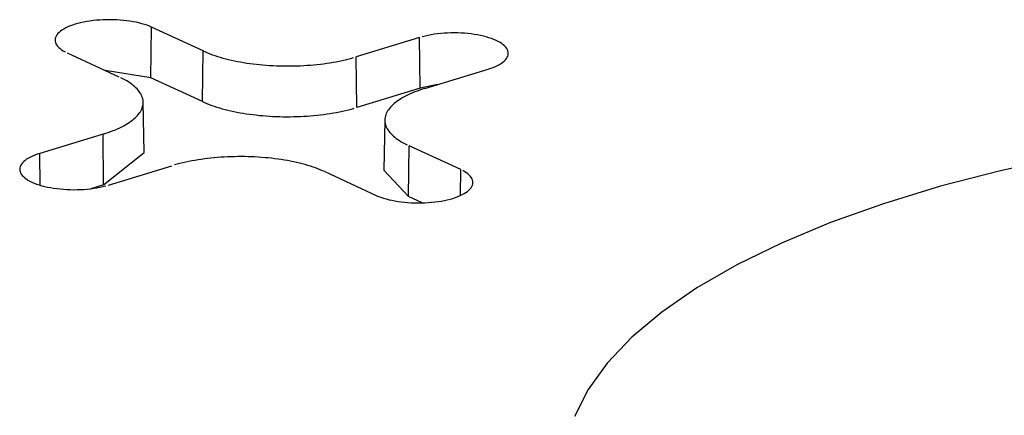
# Model space of a CAD drawing. Units: inches. Extents: x -2.2 to 31.7, y 0.2 to 22.2.
# Drawn here: x 22.4 to 22.5, y 14.9 to 15 of the extents above; entities that cross this region are included whole.
import ezdxf

# ---------------------------------------------------------------- set-up
doc = ezdxf.new("R2010")
doc.units = ezdxf.units.IN
doc.header["$LTSCALE"] = 0.5
doc.header["$MEASUREMENT"] = 0
doc.layers.add('60', color=7, linetype='Continuous')

msp = doc.modelspace()

# ---------------------------------------------------------------- linework, layer by layer
at = {"layer": '60', "color": 53, "linetype": 'Continuous'}
for p, q in [((22.40859450541773, 14.95281494334139), (22.40866219656124, 14.95746990070065)), ((22.41339633950111, 14.95528607408695), (22.40866219656124, 14.95746990070065)), ((22.43328161063789, 14.95652131128166), (22.42746457611632, 14.95474402299038)), ((22.43333670048616, 14.95186162315386), (22.43328161063789, 14.95652131128166)), ((22.40090615053251, 14.95510018297895), (22.40564029347238, 14.95291635636525)), ((22.4133286483576, 14.95063111672769), (22.41339633950111, 14.95528607408695)), ((22.42751966596458, 14.95008433486259), (22.42746457611632, 14.95474402299038)), ((22.40859450541773, 14.95281494334139), (22.40439788729654, 14.95348938732361)), ((22.4337767667028, 14.95183225417212), (22.43959380122437, 14.9536095424634)), ((22.4133286483576, 14.95063111672769), (22.40859450541773, 14.95281494334139)), ((22.43333670048616, 14.95186162315386), (22.42751966596459, 14.95008433486258)), ((22.43494036457274, 14.95218772951214), (22.43333670048616, 14.95186162315387)), ((22.4079712706516, 14.94593913727362), (22.40788399750828, 14.95057318119356)), ((22.43008920722463, 14.94894702790387), (22.4300019340813, 14.94431298398393)), ((22.40419643803011, 14.94763486982529), (22.39837940350854, 14.94585758153401)), ((22.40425152787838, 14.94297518169749), (22.40419643803011, 14.94763486982529)), ((22.43226522011702, 14.9418958102729), (22.43233291126053, 14.94655076763216)), ((22.43706705420041, 14.94436694101846), (22.43233291126053, 14.94655076763216)), ((22.39841395172964, 14.94293537461687), (22.39837940350854, 14.94585758153401)), ((22.40425152787838, 14.94297518169749), (22.40797127080988, 14.94593912886814)), ((22.40469159409502, 14.94294581271575), (22.41050862861659, 14.94472310100703)), ((22.43000193576681, 14.94431307333212), (22.43226522011702, 14.9418958102729)), ((22.43703236460471, 14.94198142083926), (22.43706705420041, 14.94436694101846)), ((22.42457686523181, 14.94418104991047), (22.42931100817167, 14.94199722329676)), ((22.40425152787838, 14.94297518169749), (22.40307539621105, 14.9426158362211)), ((22.43353626352539, 14.94130948694942), (22.43226522011702, 14.9418958102729))]:
    msp.add_line(p, q, dxfattribs=at)
for points in [[(22.40866219656124, 14.95746990070065, 1.110223024625157e-16), (22.40845637130553, 14.95755897839077, 1.110223024625157e-16), (22.40823605356292, 14.95764302843532, 1.110223024625157e-16), (22.40800211282691, 14.95772171912719, 1.110223024625157e-16), (22.4077554723547, 14.95779473991016, 1.110223024625157e-16), (22.40749710552355, 14.95786180260457, 1.110223024625157e-16), (22.40722803198931, 14.95792264254459, 1.110223024625157e-16), (22.40694931366229, 14.95797701962277, 1.110223024625157e-16), (22.4066620505164, 14.95802471923764, 1.110223024625157e-16), (22.40636737624802, 14.9580655531406, 1.110223024625157e-16), (22.40606645380188, 14.95809936017889, 1.110223024625157e-16), (22.40576047078139, 14.95812600693159, 1.110223024625157e-16), (22.40545063476175, 14.95814538823612, 1.110223024625157e-16), (22.40513816852416, 14.95815742760334, 1.110223024625157e-16), (22.40482430523013, 14.95816207751936, 1.110223024625157e-16), (22.40451028355467, 14.95815931963309, 1.110223024625157e-16), (22.40419734279789, 14.95814916482864, 1.110223024625157e-16), (22.40388671799398, 14.9581316531824, 1.110223024625157e-16), (22.40357963503712, 14.95810685380482, 1.110223024625157e-16), (22.40327730584346, 14.95807486456773, 1.110223024625157e-16), (22.40298092356821, 14.95803581171801, 1.110223024625157e-16), (22.40269165789679, 14.95798984937944, 1.110223024625157e-16), (22.40241065042867, 14.95793715894437, 1.110223024625157e-16), (22.40213901017193, 14.95787794835786, 1.110223024625157e-16), (22.40187780916658, 14.95781245129706, 1.110223024625157e-16), (22.40162807825364, 14.95774092624893, 1.110223024625157e-16), (22.40139080300694, 14.95766365549017, 1.110223024625157e-16), (22.40116691984348, 14.95758094397317, 1.110223024625157e-16), (22.40095731232782, 14.95749311812248, 1.110223024625157e-16), (22.40076280768506, 14.95740052454662, 1.110223024625157e-16), (22.40058417353617, 14.95730352867014, 1.110223024625157e-16), (22.40042211486853, 14.95720251329144, 1.110223024625157e-16), (22.40027727125366, 14.95709787707207, 1.110223024625157e-16), (22.40015021432313, 14.95699003296339, 1.110223024625157e-16), (22.40004144551261, 14.95687940657682, 1.110223024625157e-16), (22.39995139408288, 14.95676643450418, 1.110223024625157e-16), (22.39988041542582, 14.95665156259462, 1.110223024625157e-16), (22.39982878966174, 14.95653524419508, 1.110223024625157e-16), (22.39979672053396, 14.95641793836116, 1.110223024625157e-16), (22.39978433460467, 14.95630010804538, 1.110223024625157e-16), (22.39979168075548, 14.95618221827017, 1.110223024625157e-16), (22.39981872999448, 14.95606473429261, 1.110223024625157e-16), (22.39986537557069, 14.9559481197683, 1.110223024625157e-16), (22.39993143339532, 14.95583283492147, 1.110223024625157e-16), (22.40001664276833, 14.95571933472876, 1.110223024625157e-16), (22.40012066740724, 14.95560806712357, 1.110223024625157e-16), (22.40024309677433, 14.9554994712283, 1.110223024625157e-16), (22.40038344769682, 14.95539397562134, 1.110223024625157e-16), (22.40054116627374, 14.95529199664566, 1.110223024625157e-16), (22.40071563006193, 14.95519393676568, 1.110223024625157e-16)], [(22.43959380122437, 14.9536095424634, 4.440892098500626e-16), (22.43983107647107, 14.95368681322216, 4.440892098500626e-16), (22.44005495963453, 14.95376952473917, 4.440892098500626e-16), (22.44026456715019, 14.95385735058985, 4.440892098500626e-16), (22.44045907179294, 14.95394994416571, 4.440892098500626e-16), (22.44063770594183, 14.95404694004219, 4.440892098500626e-16), (22.44079976460947, 14.95414795542089, 4.440892098500626e-16), (22.44094460822435, 14.95425259164026, 4.440892098500626e-16), (22.44107166515488, 14.95436043574894, 4.440892098500626e-16), (22.4411804339654, 14.95447106213551, 4.440892098500626e-16), (22.44127048539513, 14.95458403420815, 4.440892098500626e-16), (22.44134146405219, 14.95469890611772, 4.440892098500626e-16), (22.44139308981627, 14.95481522451725, 4.440892098500626e-16), (22.44142515894405, 14.95493253035118, 4.440892098500626e-16), (22.44143754487334, 14.95505036066695, 4.440892098500626e-16), (22.44143019872253, 14.95516825044216, 4.440892098500626e-16), (22.44140314948353, 14.95528573441972, 4.440892098500626e-16), (22.44135650390732, 14.95540234894404, 4.440892098500626e-16), (22.44129044608269, 14.95551763379086, 4.440892098500626e-16), (22.44120523670968, 14.95563113398357, 4.440892098500626e-16), (22.44110121207077, 14.95574240158876, 4.440892098500626e-16), (22.44097878270368, 14.95585099748403, 4.440892098500626e-16), (22.44083843178119, 14.95595649309099, 4.440892098500626e-16), (22.44068071320427, 14.95605847206667, 4.440892098500626e-16), (22.44050624941608, 14.95615653194665, 4.440892098500626e-16), (22.4403157289455, 14.95625028573338, 4.440892098500626e-16), (22.44010990368979, 14.9563393634235, 4.440892098500626e-16), (22.43988958594719, 14.95642341346806, 4.440892098500626e-16), (22.43965564521118, 14.95650210415992, 4.440892098500626e-16), (22.43940900473897, 14.9565751249429, 4.440892098500626e-16), (22.43915063790782, 14.9566421876373, 4.440892098500626e-16), (22.43888156437357, 14.95670302757732, 4.440892098500626e-16), (22.43860284604655, 14.9567574046555, 4.440892098500626e-16), (22.43831558290066, 14.95680510427037, 4.440892098500626e-16), (22.43802090863228, 14.95684593817333, 4.440892098500626e-16), (22.43771998618614, 14.95687974521162, 4.440892098500626e-16), (22.43741400316565, 14.95690639196432, 4.440892098500626e-16), (22.43710416714601, 14.95692577326885, 4.440892098500626e-16), (22.43679170090842, 14.95693781263607, 4.440892098500626e-16), (22.43647783761439, 14.95694246255209, 4.440892098500626e-16), (22.43616381593893, 14.95693970466582, 4.440892098500626e-16), (22.43585087518215, 14.95692954986137, 4.440892098500626e-16), (22.43554025037824, 14.95691203821513, 4.440892098500626e-16), (22.43523316742138, 14.95688723883755, 4.440892098500626e-16), (22.43493083822772, 14.95685524960046, 4.440892098500626e-16), (22.43463445595247, 14.95681619675075, 4.440892098500626e-16), (22.43434519028105, 14.95677023441218, 4.440892098500626e-16), (22.43406418281293, 14.9567175439771, 4.440892098500626e-16), (22.43379254255619, 14.95665833339059, 4.440892098500626e-16), (22.43353134155083, 14.95659283632979, 4.440892098500626e-16)], [(22.41339633950111, 14.95528607408695, 3.33066907387547e-16), (22.41359843733939, 14.95519578253075, 3.33066907387547e-16), (22.41380799001254, 14.95510791870671, 3.33066907387547e-16), (22.41402479071736, 14.95502256932582, 3.33066907387547e-16), (22.41424862549774, 14.9549398186176, 3.33066907387547e-16), (22.41447927345577, 14.95485974824702, 3.33066907387547e-16), (22.41471650696976, 14.95478243723386, 3.33066907387547e-16), (22.41496009191888, 14.95470796187476, 3.33066907387547e-16), (22.41520978791418, 14.95463639566792, 3.33066907387547e-16), (22.41546534853588, 14.95456780924052, 3.33066907387547e-16), (22.41572652157648, 14.95450227027911, 3.33066907387547e-16), (22.41599304928974, 14.95443984346272, 3.33066907387547e-16), (22.41626466864496, 14.95438059039907, 3.33066907387547e-16), (22.41654111158665, 14.9543245695638, 3.33066907387547e-16), (22.416822105299, 14.9542718362427, 3.33066907387547e-16), (22.41710737247514, 14.9542224424772, 3.33066907387547e-16), (22.4173966315908, 14.95417643701297, 3.33066907387547e-16), (22.41768959718216, 14.95413386525186, 3.33066907387547e-16), (22.41798598012755, 14.95409476920705, 3.33066907387547e-16), (22.41828548793279, 14.95405918746162, 3.33066907387547e-16), (22.41858782501983, 14.95402715513046, 3.33066907387547e-16), (22.41889269301847, 14.95399870382561, 3.33066907387547e-16), (22.41919979106081, 14.95397386162507, 3.33066907387547e-16), (22.41950881607814, 14.9539526530451, 3.33066907387547e-16), (22.4198194631001, 14.95393509901601, 3.33066907387547e-16), (22.42013142555557, 14.9539212168615, 3.33066907387547e-16), (22.42044439557527, 14.95391102028157, 3.33066907387547e-16), (22.42075806429558, 14.95390451933904, 3.33066907387547e-16), (22.42107212216333, 14.95390172044953, 3.33066907387547e-16), (22.42138625924134, 14.95390262637522, 3.33066907387547e-16), (22.42170016551424, 14.95390723622207, 3.33066907387547e-16), (22.42201353119443, 14.95391554544072, 3.33066907387547e-16), (22.42232604702781, 14.95392754583096, 3.33066907387547e-16), (22.42263740459899, 14.95394322554987, 3.33066907387547e-16), (22.42294729663563, 14.95396256912345, 3.33066907387547e-16), (22.42325541731172, 14.95398555746193, 3.33066907387547e-16), (22.42356146254934, 14.9540121678786, 3.33066907387547e-16), (22.4238651303188, 14.95404237411219, 3.33066907387547e-16), (22.42416612093666, 14.95407614635279, 3.33066907387547e-16), (22.42446413736153, 14.95411345127129, 3.33066907387547e-16), (22.42475888548717, 14.95415425205222, 3.33066907387547e-16), (22.42505007443278, 14.95419850843014, 3.33066907387547e-16), (22.42533741683001, 14.95424617672936, 3.33066907387547e-16), (22.42562062910661, 14.95429720990701, 3.33066907387547e-16), (22.42589943176625, 14.95435155759951, 3.33066907387547e-16), (22.42617354966439, 14.95440916617225, 3.33066907387547e-16), (22.42644271227973, 14.95446997877252, 3.33066907387547e-16), (22.42670665398128, 14.95453393538564, 3.33066907387547e-16), (22.42696511429044, 14.95460097289413, 3.33066907387547e-16), (22.4272178381381, 14.95467102514008, 3.33066907387547e-16)], [(22.40419643803011, 14.94763486982529, 5.551115123125781e-16), (22.40443694663831, 14.94771074123987, 5.551115123125781e-16), (22.40467098852351, 14.94778941134281, 5.551115123125781e-16), (22.40489833271464, 14.9478708024962, 5.551115123125781e-16), (22.40511875485043, 14.94795483437682, 5.551115123125781e-16), (22.40533203740085, 14.94804142405534, 5.551115123125781e-16), (22.40553796988175, 14.9481304860782, 5.551115123125781e-16), (22.40573634906266, 14.94822193255193, 5.551115123125781e-16), (22.40592697916726, 14.94831567322991, 5.551115123125781e-16), (22.40610967206667, 14.9484116156014, 5.551115123125781e-16), (22.40628424746504, 14.94850966498288, 5.551115123125781e-16), (22.40645053307753, 14.94860972461143, 5.551115123125781e-16), (22.40660836480032, 14.94871169574028, 5.551115123125781e-16), (22.40675758687255, 14.94881547773624, 5.551115123125781e-16), (22.40689805203007, 14.94892096817902, 5.551115123125781e-16), (22.4070296216507, 14.94902806296227, 5.551115123125781e-16), (22.40715216589112, 14.94913665639638, 5.551115123125781e-16), (22.40726556381497, 14.94924664131274, 5.551115123125781e-16), (22.40736970351218, 14.94935790916951, 5.551115123125781e-16), (22.40746448220944, 14.94947035015876, 5.551115123125781e-16), (22.40754980637162, 14.9495838533148, 5.551115123125781e-16), (22.40762559179408, 14.94969830662372, 5.551115123125781e-16), (22.40769176368575, 14.94981359713392, 5.551115123125781e-16), (22.40774825674297, 14.9499296110676, 5.551115123125781e-16), (22.40779501521391, 14.95004623393299, 5.551115123125781e-16), (22.40783199295359, 14.95016335063742, 5.551115123125781e-16), (22.40785915346947, 14.95028084560084, 5.551115123125781e-16), (22.40787646995738, 14.9503986028699, 5.551115123125781e-16), (22.40788392532804, 14.9505165062324, 5.551115123125781e-16), (22.40788151222392, 14.95063443933195, 5.551115123125781e-16), (22.40786923302643, 14.95075228578282, 5.551115123125781e-16), (22.40784709985368, 14.95086992928479, 5.551115123125781e-16), (22.40781513454843, 14.95098725373793, 5.551115123125781e-16), (22.40777336865658, 14.95110414335717, 5.551115123125781e-16), (22.40772184339601, 14.95122048278656, 5.551115123125781e-16), (22.40766060961596, 14.95133615721314, 5.551115123125781e-16), (22.40758972774675, 14.95145105248021, 5.551115123125781e-16), (22.40750926774023, 14.95156505520002, 5.551115123125781e-16), (22.40741930900073, 14.95167805286564, 5.551115123125781e-16), (22.40731994030666, 14.95178993396202, 5.551115123125781e-16), (22.40721125972291, 14.95190058807602, 5.551115123125781e-16), (22.40709337450411, 14.9520099060054, 5.551115123125781e-16), (22.40696640098873, 14.95211777986655, 5.551115123125781e-16), (22.4068304644843, 14.95222410320101, 5.551115123125781e-16), (22.40668569914374, 14.95232877108047, 5.551115123125781e-16), (22.40653224783297, 14.95243168021037, 5.551115123125781e-16), (22.4063702619899, 14.95253272903183, 5.551115123125781e-16), (22.406199901475, 14.95263181782186, 5.551115123125781e-16), (22.40602133441353, 14.95272884879179, 5.551115123125781e-16), (22.40583473702963, 14.95282372618376, 5.551115123125781e-16)], [(22.4337767667028, 14.95183225417212, 6.661338147750937e-16), (22.4335362580946, 14.95175638275754, 6.661338147750937e-16), (22.4333022162094, 14.9516777126546, 6.661338147750937e-16), (22.43307487201827, 14.95159632150121, 6.661338147750937e-16), (22.43285444988247, 14.95151228962059, 6.661338147750937e-16), (22.43264116733206, 14.95142569994207, 6.661338147750937e-16), (22.43243523485116, 14.95133663791922, 6.661338147750937e-16), (22.43223685567025, 14.95124519144548, 6.661338147750937e-16), (22.43204622556564, 14.9511514507675, 6.661338147750937e-16), (22.43186353266624, 14.95105550839601, 6.661338147750937e-16), (22.43168895726787, 14.95095745901454, 6.661338147750937e-16), (22.43152267165538, 14.95085739938598, 6.661338147750937e-16), (22.43136483993259, 14.95075542825713, 6.661338147750937e-16), (22.43121561786035, 14.95065164626117, 6.661338147750937e-16), (22.43107515270284, 14.95054615581839, 6.661338147750937e-16), (22.43094358308221, 14.95043906103514, 6.661338147750937e-16), (22.43082103884178, 14.95033046760103, 6.661338147750937e-16), (22.43070764091794, 14.95022048268467, 6.661338147750937e-16), (22.43060350122073, 14.9501092148279, 6.661338147750937e-16), (22.43050872252347, 14.94999677383865, 6.661338147750937e-16), (22.43042339836128, 14.94988327068261, 6.661338147750937e-16), (22.43034761293882, 14.94976881737369, 6.661338147750937e-16), (22.43028144104715, 14.94965352686349, 6.661338147750937e-16), (22.43022494798993, 14.94953751292981, 6.661338147750937e-16), (22.430178189519, 14.94942089006442, 6.661338147750937e-16), (22.43014121177931, 14.94930377335999, 6.661338147750937e-16), (22.43011405126344, 14.94918627839657, 6.661338147750937e-16), (22.43009673477553, 14.94906852112751, 6.661338147750937e-16), (22.43008927940486, 14.94895061776501, 6.661338147750937e-16), (22.43009169250899, 14.94883268466546, 6.661338147750937e-16), (22.43010397170647, 14.94871483821459, 6.661338147750937e-16), (22.43012610487922, 14.94859719471262, 6.661338147750937e-16), (22.43015807018448, 14.94847987025948, 6.661338147750937e-16), (22.43019983607633, 14.94836298064024, 6.661338147750937e-16), (22.43025136133689, 14.94824664121085, 6.661338147750937e-16), (22.43031259511695, 14.94813096678427, 6.661338147750937e-16), (22.43038347698616, 14.9480160715172, 6.661338147750937e-16), (22.43046393699267, 14.94790206879739, 6.661338147750937e-16), (22.43055389573217, 14.94778907113177, 6.661338147750937e-16), (22.43065326442625, 14.94767719003539, 6.661338147750937e-16), (22.43076194501, 14.94756653592139, 6.661338147750937e-16), (22.4308798302288, 14.94745721799201, 6.661338147750937e-16), (22.43100680374418, 14.94734934413086, 6.661338147750937e-16), (22.43114274024861, 14.9472430207964, 6.661338147750937e-16), (22.43128750558916, 14.94713835291694, 6.661338147750937e-16), (22.43144095689993, 14.94703544378704, 6.661338147750937e-16), (22.43160294274301, 14.94693439496558, 6.661338147750937e-16), (22.43177330325791, 14.94683530617555, 6.661338147750937e-16), (22.43195187031937, 14.94673827520562, 6.661338147750937e-16), (22.43213846770328, 14.94664339781365, 6.661338147750937e-16)], [(22.4133286483576, 14.95063111672769, 5.551115123125781e-16), (22.41353251001132, 14.95054003714901, 5.551115123125781e-16), (22.41374389156223, 14.95045140649059, 5.551115123125781e-16), (22.41396258440224, 14.9503653122202, 5.551115123125781e-16), (22.41418837270793, 14.95028183930249, 5.551115123125781e-16), (22.4144210336535, 14.95020107011515, 5.551115123125781e-16), (22.41466033763069, 14.95012308436762, 5.551115123125781e-16), (22.41490604847536, 14.95004795902241, 5.551115123125781e-16), (22.41515792370057, 14.94997576821917, 5.551115123125781e-16), (22.41541571473589, 14.9499065832015, 5.551115123125781e-16), (22.41567916717268, 14.94984047224668, 5.551115123125781e-16), (22.4159480210152, 14.94977750059822, 5.551115123125781e-16), (22.41622201093718, 14.94971773040154, 5.551115123125781e-16), (22.41650086654361, 14.94966122064261, 5.551115123125781e-16), (22.41678431263771, 14.94960802708974, 5.551115123125781e-16), (22.41707206949238, 14.94955820223854, 5.551115123125781e-16), (22.41736385312637, 14.94951179526013, 5.551115123125781e-16), (22.41765937558444, 14.94946885195259, 5.551115123125781e-16), (22.41795834522161, 14.94942941469578, 5.551115123125781e-16), (22.41826046699094, 14.94939352240951, 5.551115123125781e-16), (22.41856544273472, 14.94936121051514, 5.551115123125781e-16), (22.41887297147872, 14.94933251090061, 5.551115123125781e-16), (22.41918274972919, 14.94930745188896, 5.551115123125781e-16), (22.4194944717724, 14.94928605821042, 5.551115123125781e-16), (22.41980782997632, 14.94926835097796, 5.551115123125781e-16), (22.42012251509425, 14.94925434766649, 5.551115123125781e-16), (22.42043821656996, 14.94924406209559, 5.551115123125781e-16), (22.4207546228442, 14.94923750441587, 5.551115123125781e-16), (22.4210714216622, 14.94923468109896, 5.551115123125781e-16), (22.42138830038176, 14.94923559493115, 5.551115123125781e-16), (22.42170494628184, 14.94924024501059, 5.551115123125781e-16), (22.42202104687117, 14.94924862674821, 5.551115123125781e-16), (22.42233629019663, 14.94926073187225, 5.551115123125781e-16), (22.42265036515112, 14.94927654843641, 5.551115123125781e-16), (22.42296296178058, 14.94929606083166, 5.551115123125781e-16), (22.42327377158987, 14.94931924980161, 5.551115123125781e-16), (22.42358248784724, 14.94934609246156, 5.551115123125781e-16), (22.42388880588701, 14.94937656232103, 5.551115123125781e-16), (22.42419242341026, 14.94941062930996, 5.551115123125781e-16), (22.42449304078315, 14.94944825980834, 5.551115123125781e-16), (22.42479036133263, 14.94948941667941, 5.551115123125781e-16), (22.42508409163921, 14.94953405930631, 5.551115123125781e-16), (22.42537394182654, 14.94958214363215, 5.551115123125781e-16), (22.42565962584748, 14.94963362220352, 5.551115123125781e-16), (22.42594086176639, 14.94968844421727, 5.551115123125781e-16), (22.42621737203738, 14.9497465555707, 5.551115123125781e-16), (22.42648888377818, 14.94980789891492, 5.551115123125781e-16), (22.42675512903951, 14.94987241371145, 5.551115123125781e-16), (22.42701584506941, 14.94994003629198, 5.551115123125781e-16), (22.42727077457265, 14.95001069992118, 5.551115123125781e-16)], [(22.39837940350854, 14.94585758153401, 9.860761315262648e-32), (22.39814212826185, 14.94578031077526, 9.860761315262648e-32), (22.39791824509838, 14.94569759925825, 9.860761315262648e-32), (22.39770863758272, 14.94560977340756, 9.860761315262648e-32), (22.39751413293997, 14.94551717983171, 9.860761315262648e-32), (22.39733549879108, 14.94542018395522, 9.860761315262648e-32), (22.39717344012344, 14.94531916857652, 9.860761315262648e-32), (22.39702859650857, 14.94521453235715, 9.860761315262648e-32), (22.39690153957804, 14.94510668824847, 9.860761315262648e-32), (22.39679277076751, 14.9449960618619, 9.860761315262648e-32), (22.39670271933779, 14.94488308978926, 9.860761315262648e-32), (22.39663174068072, 14.9447682178797, 9.860761315262648e-32), (22.39658011491665, 14.94465189948016, 9.860761315262648e-32), (22.39654804578887, 14.94453459364624, 9.860761315262648e-32), (22.39653565985958, 14.94441676333046, 9.860761315262648e-32), (22.39654300601038, 14.94429887355525, 9.860761315262648e-32), (22.39657005524938, 14.94418138957769, 9.860761315262648e-32), (22.39661670082559, 14.94406477505338, 9.860761315262648e-32), (22.39668275865023, 14.94394949020655, 9.860761315262648e-32), (22.39676796802323, 14.94383599001384, 9.860761315262648e-32), (22.39687199266214, 14.94372472240865, 9.860761315262648e-32), (22.39699442202923, 14.94361612651338, 9.860761315262648e-32), (22.39713477295173, 14.94351063090643, 9.860761315262648e-32), (22.39729249152865, 14.94340865193074, 9.860761315262648e-32), (22.39746695531683, 14.94331059205076, 9.860761315262648e-32), (22.39765747578741, 14.94321683826403, 9.860761315262648e-32), (22.39786330104312, 14.94312776057392, 9.860761315262648e-32), (22.39808361878573, 14.94304371052936, 9.860761315262648e-32), (22.39831755952174, 14.94296501983749, 9.860761315262648e-32), (22.39856419999395, 14.94289199905452, 9.860761315262648e-32), (22.3988225668251, 14.94282493636011, 9.860761315262648e-32), (22.39909164035934, 14.9427640964201, 9.860761315262648e-32), (22.39937035868636, 14.94270971934191, 9.860761315262648e-32), (22.39965762183225, 14.94266201972705, 9.860761315262648e-32), (22.39995229610063, 14.94262118582408, 9.860761315262648e-32), (22.40025321854677, 14.94258737878579, 9.860761315262648e-32), (22.40055920156726, 14.9425607320331, 9.860761315262648e-32), (22.40086903758691, 14.94254135072856, 9.860761315262648e-32), (22.40118150382449, 14.94252931136135, 9.860761315262648e-32), (22.40149536711852, 14.94252466144533, 9.860761315262648e-32), (22.40180938879398, 14.9425274193316, 9.860761315262648e-32), (22.40212232955076, 14.94253757413604, 9.860761315262648e-32), (22.40243295435468, 14.94255508578228, 9.860761315262648e-32), (22.40274003731153, 14.94257988515986, 9.860761315262648e-32), (22.40304236650519, 14.94261187439696, 9.860761315262648e-32), (22.40333874878045, 14.94265092724667, 9.860761315262648e-32), (22.40362801445186, 14.94269688958524, 9.860761315262648e-32), (22.40390902191999, 14.94274958002032, 9.860761315262648e-32), (22.40418066217672, 14.94280879060682, 9.860761315262648e-32), (22.40444186318208, 14.94287428766763, 9.860761315262648e-32)], [(22.42457686523181, 14.94418104991047, 4.440892098500626e-16), (22.42437476739352, 14.94427134146667, 4.440892098500626e-16), (22.42416521472038, 14.94435920529071, 4.440892098500626e-16), (22.42394841401555, 14.9444445546716, 4.440892098500626e-16), (22.42372457923517, 14.94452730537982, 4.440892098500626e-16), (22.42349393127714, 14.9446073757504, 4.440892098500626e-16), (22.42325669776315, 14.94468468676356, 4.440892098500626e-16), (22.42301311281404, 14.94475916212265, 4.440892098500626e-16), (22.42276341681873, 14.9448307283295, 4.440892098500626e-16), (22.42250785619703, 14.9448993147569, 4.440892098500626e-16), (22.42224668315643, 14.94496485371831, 4.440892098500626e-16), (22.42198015544318, 14.9450272805347, 4.440892098500626e-16), (22.42170853608795, 14.94508653359835, 4.440892098500626e-16), (22.42143209314626, 14.94514255443362, 4.440892098500626e-16), (22.42115109943391, 14.94519528775471, 4.440892098500626e-16), (22.42086583225777, 14.94524468152022, 4.440892098500626e-16), (22.42057657314211, 14.94529068698445, 4.440892098500626e-16), (22.42028360755075, 14.94533325874556, 4.440892098500626e-16), (22.41998722460536, 14.94537235479037, 4.440892098500626e-16), (22.41968771680012, 14.9454079365358, 4.440892098500626e-16), (22.41938537971308, 14.94543996886696, 4.440892098500626e-16), (22.41908051171444, 14.94546842017181, 4.440892098500626e-16), (22.4187734136721, 14.94549326237235, 4.440892098500626e-16), (22.41846438865477, 14.94551447095231, 4.440892098500626e-16), (22.41815374163281, 14.94553202498141, 4.440892098500626e-16), (22.41784177917734, 14.94554590713592, 4.440892098500626e-16), (22.41752880915764, 14.94555610371585, 4.440892098500626e-16), (22.41721514043734, 14.94556260465838, 4.440892098500626e-16), (22.41690108256957, 14.94556540354789, 4.440892098500626e-16), (22.41658694549156, 14.9455644976222, 4.440892098500626e-16), (22.41627303921867, 14.94555988777535, 4.440892098500626e-16), (22.41595967353848, 14.9455515785567, 4.440892098500626e-16), (22.4156471577051, 14.94553957816646, 4.440892098500626e-16), (22.41533580013392, 14.94552389844755, 4.440892098500626e-16), (22.41502590809727, 14.94550455487397, 4.440892098500626e-16), (22.41471778742119, 14.94548156653549, 4.440892098500626e-16), (22.41441174218356, 14.94545495611882, 4.440892098500626e-16), (22.41410807441411, 14.94542474988523, 4.440892098500626e-16), (22.41380708379624, 14.94539097764462, 4.440892098500626e-16), (22.41350906737138, 14.94535367272613, 4.440892098500626e-16), (22.41321431924573, 14.9453128719452, 4.440892098500626e-16), (22.41292313030013, 14.94526861556728, 4.440892098500626e-16), (22.4126357879029, 14.94522094726806, 4.440892098500626e-16), (22.4123525756263, 14.94516991409041, 4.440892098500626e-16), (22.41207377296665, 14.94511556639791, 4.440892098500626e-16), (22.41179965506852, 14.94505795782517, 4.440892098500626e-16), (22.41153049245318, 14.94499714522489, 4.440892098500626e-16), (22.41126655075163, 14.94493318861178, 4.440892098500626e-16), (22.41100809044246, 14.94486615110329, 4.440892098500626e-16), (22.41075536659481, 14.94479609885733, 4.440892098500626e-16)], [(22.49250426253938, 14.94554247071732, -1.110223024625156e-16), (22.48668484786596, 14.94427017755976, -1.110223024625156e-16), (22.48114646873168, 14.9428319143226, -1.110223024625156e-16), (22.47592263894585, 14.94123638421641, -1.110223024625156e-16), (22.47104496891848, 14.93949324210419, -1.110223024625156e-16), (22.46654297437957, 14.93761303607787, -1.110223024625156e-16), (22.46244389777369, 14.93560714362981, -1.110223024625156e-16), (22.45877254341059, 14.93348770280535, -1.110223024625156e-16), (22.45555112736958, 14.93126753875311, -1.110223024625156e-16), (22.45279914306567, 14.92896008611758, -1.110223024625156e-16), (22.45053324329111, 14.92657930774345, -1.110223024625156e-16), (22.44876713944613, 14.92413961018368, -1.110223024625156e-16), (22.44751151856858, 14.92165575652272, -1.110223024625156e-16)], [(22.42931100817167, 14.94199722329676, 1.221245327087672e-15), (22.42951683342739, 14.94190814560664, 1.221245327087672e-15), (22.42973715116998, 14.94182409556209, 1.221245327087672e-15), (22.42997109190599, 14.94174540487022, 1.221245327087672e-15), (22.43021773237821, 14.94167238408725, 1.221245327087672e-15), (22.43047609920936, 14.94160532139284, 1.221245327087672e-15), (22.4307451727436, 14.94154448145282, 1.221245327087672e-15), (22.43102389107062, 14.94149010437464, 1.221245327087672e-15), (22.43131115421652, 14.94144240475977, 1.221245327087672e-15), (22.43160582848489, 14.94140157085681, 1.221245327087672e-15), (22.43190675093103, 14.94136776381852, 1.221245327087672e-15), (22.43221273395152, 14.94134111706583, 1.221245327087672e-15), (22.43252256997117, 14.94132173576129, 1.221245327087672e-15), (22.43283503620875, 14.94130969639407, 1.221245327087672e-15), (22.43314889950278, 14.94130504647805, 1.221245327087672e-15), (22.43346292117824, 14.94130780436432, 1.221245327087672e-15), (22.43377586193502, 14.94131795916877, 1.221245327087672e-15), (22.43408648673893, 14.94133547081501, 1.221245327087672e-15), (22.43439356969579, 14.94136027019259, 1.221245327087672e-15), (22.43469589888944, 14.94139225942969, 1.221245327087672e-15), (22.4349922811647, 14.94143131227939, 1.221245327087672e-15), (22.43528154683612, 14.94147727461797, 1.221245327087672e-15), (22.43556255430424, 14.94152996505304, 1.221245327087672e-15), (22.43583419456098, 14.94158917563955, 1.221245327087672e-15), (22.43609539556634, 14.94165467270035, 1.221245327087672e-15), (22.43634512647927, 14.94172619774848, 1.221245327087672e-15), (22.43658240172597, 14.94180346850724, 1.221245327087672e-15), (22.43680628488944, 14.94188618002424, 1.221245327087672e-15), (22.4370158924051, 14.94197400587493, 1.221245327087672e-15), (22.43721039704785, 14.94206659945079, 1.221245327087672e-15), (22.43738903119674, 14.94216359532727, 1.221245327087672e-15), (22.43755108986438, 14.94226461070597, 1.221245327087672e-15), (22.43769593347925, 14.94236924692534, 1.221245327087672e-15), (22.43782299040978, 14.94247709103402, 1.221245327087672e-15), (22.43793175922031, 14.94258771742059, 1.221245327087672e-15), (22.43802181065003, 14.94270068949323, 1.221245327087672e-15), (22.4380927893071, 14.9428155614028, 1.221245327087672e-15), (22.43814441507117, 14.94293187980233, 1.221245327087672e-15), (22.43817648419895, 14.94304918563626, 1.221245327087672e-15), (22.43818887012824, 14.94316701595203, 1.221245327087672e-15), (22.43818152397743, 14.94328490572724, 1.221245327087672e-15), (22.43815447473843, 14.9434023897048, 1.221245327087672e-15), (22.43810782916223, 14.94351900422912, 1.221245327087672e-15), (22.43804177133759, 14.94363428907594, 1.221245327087672e-15), (22.43795656196459, 14.94374778926865, 1.221245327087672e-15), (22.43785253732567, 14.94385905687384, 1.221245327087672e-15), (22.43773010795858, 14.94396765276911, 1.221245327087672e-15), (22.43758975703609, 14.94407314837607, 1.221245327087672e-15), (22.43743203845917, 14.94417512735175, 1.221245327087672e-15), (22.43725757467099, 14.94427318723173, 1.221245327087672e-15)]]:
    msp.add_polyline3d(points, dxfattribs=at)

doc.saveas('drawing.dxf')
